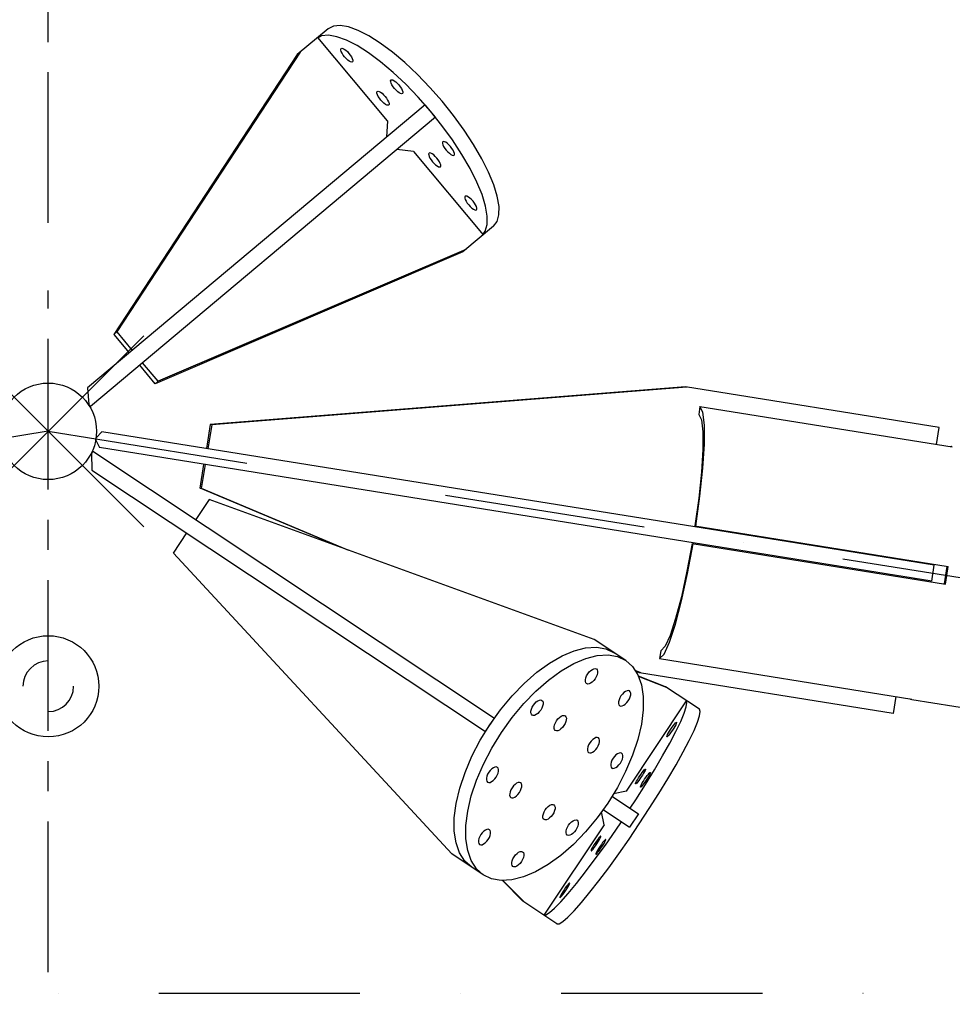
# Model space of a CAD drawing. Extents: x 0 to 14850, y 0 to 10500.
# Drawn here: x 6063 to 7222, y 7310 to 8534 of the extents above; entities that cross this region are included whole.
import ezdxf

# ---------------------------------------------------------------- set-up
doc = ezdxf.new("R2010")
doc.units = 0
doc.header["$LTSCALE"] = 500
doc.header["$MEASUREMENT"] = 0
doc.linetypes.add('CENTER', pattern=[0.6, 0.375, -0.075, 0.075, -0.075])
doc.linetypes.add('TRATTO-PUNTO', pattern=[1, 0.5, -0.25, 0, -0.25])
doc.layers.get('0').update_dxf_attribs({"linetype": 'CONTINUOUS'})
doc.layers.get('DEFPOINTS').update_dxf_attribs({"linetype": 'CONTINUOUS'})
doc.layers.add('DEFAULT_1', color=7, linetype='CENTER')

msp = doc.modelspace()

# ---------------------------------------------------------------- linework, layer by layer
at = {"color": 3, "linetype": 'CENTER'}
msp.add_line((6098.4, 8281.4), (6098.4, 9824.4), dxfattribs=at)
at = {"color": 7}
for p, q in [((6446.1, 8522.7), (6407.9, 8490.7)), ((6452.7, 8526.1), (6446.1, 8522.7)), ((6461.2, 8527), (6452.7, 8526.1)), ((6471.6, 8525.2), (6461.2, 8527)), ((6483.5, 8520.9), (6471.6, 8525.2)), ((6496.7, 8514.2), (6483.5, 8520.9)), ((6520.1, 8408.6), (6433.4, 8512.1)), ((6438.1, 8513.9), (6433.7, 8511.7)), ((6446.7, 8514.8), (6438.1, 8513.9)), ((6457, 8513), (6446.7, 8514.8)), ((6468.9, 8508.7), (6457, 8513)), ((6482.2, 8502), (6468.9, 8508.7)), ((6511, 8505.1), (6496.7, 8514.2)), ((6461.9, 8497.7), (6462.4, 8498.5)), ((6462, 8496.3), (6461.9, 8497.7)), ((6462.5, 8494.5), (6462, 8496.3)), ((6462.4, 8498.5), (6463.3, 8498.8)), ((6463.3, 8498.8), (6464.6, 8498.5)), ((6464.6, 8498.5), (6466.3, 8497.6)), ((6466.3, 8497.6), (6468.2, 8496.3)), ((6468.2, 8496.3), (6470.2, 8494.4)), ((6496.5, 8492.9), (6482.2, 8502)), ((6526.1, 8493.9), (6511, 8505.1)), ((6407.9, 8490.7), (6179.8, 8142.9)), ((6411.6, 8493.8), (6183.5, 8146)), ((6463.6, 8492.4), (6462.5, 8494.5)), ((6465, 8490.1), (6463.6, 8492.4)), ((6466.7, 8487.8), (6465, 8490.1)), ((6468.7, 8485.7), (6466.7, 8487.8)), ((6470.6, 8483.9), (6468.7, 8485.7)), ((6470.2, 8494.4), (6472.1, 8492.3)), ((6472.5, 8482.5), (6470.6, 8483.9)), ((6472.1, 8492.3), (6473.8, 8490.1)), ((6473.8, 8490.1), (6475.3, 8487.8)), ((6475.3, 8487.8), (6476.3, 8485.7)), ((6476.3, 8485.7), (6476.9, 8483.9)), ((6476.9, 8483.9), (6476.9, 8482.5)), ((6511.5, 8481.7), (6496.5, 8492.9)), ((6541.6, 8480.8), (6526.1, 8493.9)), ((6474.2, 8481.7), (6472.5, 8482.5)), ((6475.6, 8481.4), (6474.2, 8481.7)), ((6476.5, 8481.7), (6475.6, 8481.4)), ((6476.9, 8482.5), (6476.5, 8481.7)), ((6527.1, 8468.6), (6511.5, 8481.7)), ((6557.3, 8466), (6541.6, 8480.8)), ((6523.9, 8458.3), (6524.4, 8459.2)), ((6524.4, 8459.2), (6525.3, 8459.5)), ((6525.3, 8459.5), (6526.7, 8459.2)), ((6526.7, 8459.2), (6528.3, 8458.3)), ((6542.8, 8453.8), (6527.1, 8468.6)), ((6572.8, 8449.9), (6557.3, 8466)), ((6524, 8456.9), (6523.9, 8458.3)), ((6524.6, 8455.1), (6524, 8456.9)), ((6525.6, 8453), (6524.6, 8455.1)), ((6527, 8450.8), (6525.6, 8453)), ((6528.8, 8448.5), (6527, 8450.8)), ((6528.3, 8458.3), (6530.2, 8456.9)), ((6530.7, 8446.4), (6528.8, 8448.5)), ((6530.2, 8456.9), (6532.2, 8455.1)), ((6532.7, 8444.6), (6530.7, 8446.4)), ((6532.2, 8455.1), (6534.1, 8453)), ((6534.1, 8453), (6535.9, 8450.7)), ((6535.9, 8450.7), (6537.3, 8448.5)), ((6537.3, 8448.5), (6538.3, 8446.4)), ((6538.3, 8446.4), (6538.9, 8444.6)), ((6558.3, 8437.7), (6542.8, 8453.8)), ((6587.8, 8432.8), (6572.8, 8449.9)), ((6506.9, 8444), (6507.3, 8444.9)), ((6506.9, 8442.6), (6506.9, 8444)), ((6507.5, 8440.8), (6506.9, 8442.6)), ((6507.3, 8444.9), (6508.3, 8445.2)), ((6508.5, 8438.7), (6507.5, 8440.8)), ((6508.3, 8445.2), (6509.6, 8444.9)), ((6510, 8436.5), (6508.5, 8438.7)), ((6509.6, 8444.9), (6511.3, 8444)), ((6511.7, 8434.2), (6510, 8436.5)), ((6511.3, 8444), (6513.2, 8442.6)), ((6513.6, 8432.1), (6511.7, 8434.2)), ((6513.2, 8442.6), (6515.2, 8440.8)), ((6515.2, 8440.8), (6517.1, 8438.7)), ((6517.1, 8438.7), (6518.8, 8436.4)), ((6518.8, 8436.4), (6520.2, 8434.2)), ((6520.2, 8434.2), (6521.3, 8432.1)), ((6534.5, 8443.2), (6532.7, 8444.6)), ((6536.2, 8442.3), (6534.5, 8443.2)), ((6537.6, 8442), (6536.2, 8442.3)), ((6538.5, 8442.3), (6537.6, 8442)), ((6539, 8443.2), (6538.5, 8442.3)), ((6538.9, 8444.6), (6539, 8443.2)), ((6573.3, 8420.6), (6558.3, 8437.7)), ((6566.9, 8428.3), (6147.1, 8076.3)), ((6515.6, 8430.3), (6513.6, 8432.1)), ((6517.5, 8428.9), (6515.6, 8430.3)), ((6519.2, 8428), (6517.5, 8428.9)), ((6520.5, 8427.7), (6519.2, 8428)), ((6521.5, 8428), (6520.5, 8427.7)), ((6521.3, 8432.1), (6521.9, 8430.3)), ((6521.9, 8428.9), (6521.5, 8428)), ((6521.9, 8430.3), (6521.9, 8428.9)), ((6579.7, 8412.9), (6566.9, 8428.3)), ((6602.1, 8415), (6587.8, 8432.8)), ((6579.7, 8412.9), (6150.8, 8053.3)), ((6587.5, 8402.8), (6573.3, 8420.6)), ((6615.2, 8396.9), (6602.1, 8415)), ((6520.1, 8408.6), (6518.8, 8388)), ((6600.7, 8384.7), (6587.5, 8402.8)), ((6627, 8378.9), (6615.2, 8396.9)), ((6588.6, 8382.5), (6588.2, 8381.7)), ((6588.2, 8381.7), (6588.2, 8380.3)), ((6588.2, 8380.3), (6588.8, 8378.5)), ((6589.6, 8382.8), (6588.6, 8382.5)), ((6588.8, 8378.5), (6589.8, 8376.4)), ((6590.9, 8382.5), (6589.6, 8382.8)), ((6589.8, 8376.4), (6591.3, 8374.1)), ((6592.6, 8381.7), (6590.9, 8382.5)), ((6591.3, 8374.1), (6593, 8371.9)), ((6594.5, 8380.3), (6592.6, 8381.7)), ((6596.4, 8378.5), (6594.5, 8380.3)), ((6598.4, 8376.4), (6596.4, 8378.5)), ((6600.1, 8374.1), (6598.4, 8376.4)), ((6601.5, 8371.8), (6600.1, 8374.1)), ((6612.5, 8366.7), (6600.7, 8384.7)), ((6637.2, 8361.3), (6627, 8378.9)), ((6552.2, 8370.3), (6531.7, 8372.7)), ((6552.2, 8370.3), (6639, 8266.8)), ((6571.6, 8368.2), (6571.1, 8367.4)), ((6571.1, 8367.4), (6571.2, 8366)), ((6571.2, 8366), (6571.7, 8364.2)), ((6572.5, 8368.5), (6571.6, 8368.2)), ((6571.7, 8364.2), (6572.8, 8362.1)), ((6573.9, 8368.2), (6572.5, 8368.5)), ((6572.8, 8362.1), (6574.2, 8359.8)), ((6575.5, 8367.4), (6573.9, 8368.2)), ((6577.4, 8366), (6575.5, 8367.4)), ((6579.4, 8364.2), (6577.4, 8366)), ((6581.3, 8362.1), (6579.4, 8364.2)), ((6583.1, 8359.8), (6581.3, 8362.1)), ((6593, 8371.9), (6594.9, 8369.8)), ((6594.9, 8369.8), (6596.9, 8368)), ((6596.9, 8368), (6598.8, 8366.6)), ((6598.8, 8366.6), (6600.5, 8365.7)), ((6600.5, 8365.7), (6601.8, 8365.4)), ((6602.6, 8369.7), (6601.5, 8371.8)), ((6601.8, 8365.4), (6602.8, 8365.7)), ((6603.1, 8367.9), (6602.6, 8369.7)), ((6602.8, 8365.7), (6603.2, 8366.6)), ((6603.2, 8366.6), (6603.1, 8367.9)), ((6622.7, 8349.1), (6612.5, 8366.7)), ((6645.6, 8344.5), (6637.2, 8361.3)), ((6574.2, 8359.8), (6576, 8357.6)), ((6576, 8357.6), (6577.9, 8355.5)), ((6577.9, 8355.5), (6579.8, 8353.7)), ((6579.8, 8353.7), (6581.7, 8352.3)), ((6581.7, 8352.3), (6583.4, 8351.4)), ((6584.5, 8357.5), (6583.1, 8359.8)), ((6583.4, 8351.4), (6584.8, 8351.1)), ((6585.5, 8355.4), (6584.5, 8357.5)), ((6584.8, 8351.1), (6585.7, 8351.4)), ((6586.1, 8353.6), (6585.5, 8355.4)), ((6585.7, 8351.4), (6586.2, 8352.3)), ((6586.2, 8352.3), (6586.1, 8353.6)), ((6631.1, 8332.3), (6622.7, 8349.1)), ((6652.1, 8328.8), (6645.6, 8344.5)), ((6637.5, 8316.7), (6631.1, 8332.3)), ((6656.4, 8314.6), (6652.1, 8328.8)), ((6616.5, 8314.6), (6616.1, 8313.7)), ((6616.1, 8313.7), (6616.1, 8312.4)), ((6616.1, 8312.4), (6616.7, 8310.5)), ((6617.5, 8314.9), (6616.5, 8314.6)), ((6618.8, 8314.6), (6617.5, 8314.9)), ((6620.5, 8313.7), (6618.8, 8314.6)), ((6622.4, 8312.3), (6620.5, 8313.7)), ((6624.4, 8310.5), (6622.4, 8312.3)), ((6641.9, 8302.4), (6637.5, 8316.7)), ((6658.6, 8302.1), (6656.4, 8314.6)), ((6616.7, 8310.5), (6617.8, 8308.4)), ((6617.8, 8308.4), (6619.2, 8306.2)), ((6619.2, 8306.2), (6620.9, 8303.9)), ((6620.9, 8303.9), (6622.8, 8301.8)), ((6622.8, 8301.8), (6624.8, 8300)), ((6626.3, 8308.4), (6624.4, 8310.5)), ((6624.8, 8300), (6626.7, 8298.6)), ((6628, 8306.2), (6626.3, 8308.4)), ((6629.5, 8303.9), (6628, 8306.2)), ((6630.5, 8301.8), (6629.5, 8303.9)), ((6631.1, 8300), (6630.5, 8301.8)), ((6631.1, 8298.6), (6631.1, 8300)), ((6644, 8290), (6641.9, 8302.4)), ((6658.5, 8291.7), (6658.6, 8302.1)), ((6626.7, 8298.6), (6628.4, 8297.8)), ((6628.4, 8297.8), (6629.7, 8297.5)), ((6629.7, 8297.5), (6630.7, 8297.7)), ((6630.7, 8297.7), (6631.1, 8298.6)), ((6643.9, 8279.5), (6644, 8290)), ((6656.2, 8283.4), (6658.5, 8291.7)), ((6651.7, 8277.5), (6613.5, 8245.5)), ((6641.6, 8271.2), (6643.9, 8279.5)), ((6651.7, 8277.5), (6656.2, 8283.4)), ((6638.5, 8267.2), (6641.6, 8271.2)), ((6613.5, 8245.5), (6231.2, 8081.6)), ((6617.2, 8248.6), (6234.9, 8084.7)), ((6217.2, 7903.6), (5979.6, 8141.2)), ((6217.2, 8141.2), (5979.6, 7903.6)), ((6183.5, 8146), (6179.8, 8142.9)), ((6179.8, 8142.9), (6199.1, 8119.9)), ((6183.5, 8146), (6202.8, 8123)), ((6231.2, 8081.6), (6212, 8104.6)), ((6234.9, 8084.7), (6215.6, 8107.7)), ((6231.2, 8081.6), (6234.9, 8084.7)), ((6147.1, 8076.3), (6148.9, 8055.6)), ((6890.2, 8077.7), (6299.8, 8030.7)), ((6892.1, 8077.4), (6301.6, 8030.4)), ((7205.6, 8027.1), (6890.2, 8077.7)), ((6150.8, 8053.3), (6148.9, 8055.6)), ((6908.4, 8053.3), (6906.8, 8043.4)), ((6906.8, 8043.4), (6910.1, 8036.6)), ((6908.4, 8053.3), (7222, 8003)), ((6912, 8046.1), (6908.4, 8053.3)), ((6913.8, 8030.1), (6912, 8046.1)), ((6299.8, 8030.7), (6295, 8001)), ((6301.6, 8030.4), (6296.8, 8000.7)), ((6301.6, 8030.4), (6299.8, 8030.7)), ((6910.1, 8036.6), (6911.8, 8021.7)), ((6913.8, 8006.5), (6913.8, 8030.1)), ((6165.1, 8021.9), (6157.9, 8014.4)), ((7199.6, 7855.9), (6165.1, 8021.9)), ((6911.8, 8021.7), (6911.8, 7999.6)), ((7202.2, 8006.2), (7205.6, 8027.1)), ((6157.4, 8011.5), (6157.9, 8014.4)), ((6157.4, 8011.5), (6161.9, 8002.1)), ((6912, 7976.4), (6913.8, 8006.5)), ((6153.9, 7997.6), (6152.2, 7995.1)), ((6152.2, 7995.1), (6152.7, 7974.3)), ((6153.9, 7997.6), (6653, 7665.9)), ((7196.4, 7836.2), (6161.9, 8002.1)), ((6911.8, 7999.6), (6910.1, 7971.6)), ((7220.4, 8003.4), (7219.9, 8003.3)), ((7221, 8003.4), (7220.4, 8003.4)), ((7221.5, 8003.3), (7221, 8003.4)), ((7222, 8003), (7221.5, 8003.3)), ((6287.1, 7951.7), (6291.8, 7981.3)), ((6288.9, 7951.4), (6293.7, 7981)), ((6152.7, 7974.3), (6641.9, 7649.2)), ((6910.1, 7971.6), (6906.8, 7939.4)), ((6908.4, 7941.7), (6912, 7976.4)), ((6463.7, 7877.5), (6287.1, 7951.7)), ((6287.1, 7951.7), (6288.9, 7951.4)), ((6472.1, 7874.4), (6288.9, 7951.4)), ((6298.3, 7937.6), (6281.7, 7912.6)), ((6777, 7763.6), (6298.3, 7937.6)), ((6906.8, 7939.4), (6902.1, 7904.7)), ((6903.3, 7904.5), (6908.4, 7941.7)), ((6254, 7871), (6270.6, 7896)), ((6902.1, 7904.7), (7216.9, 7854.2)), ((6599.9, 7497), (6254, 7871)), ((6898.6, 7882.9), (6892.2, 7848.5)), ((6893, 7845.7), (6899.8, 7882.7)), ((6898.6, 7882.9), (7213.4, 7832.4)), ((7178.7, 7859.3), (7178.8, 7860.3)), ((7179.4, 7860.2), (7179.2, 7859.2)), ((6892.2, 7848.5), (6885.3, 7816.8)), ((7196.4, 7836.2), (7199.6, 7855.9)), ((7213.9, 7843.5), (7215.6, 7854.4)), ((7215.2, 7843.3), (7216.9, 7854.2)), ((6885.5, 7811.7), (6893, 7845.7)), ((7175.5, 7839.5), (7175.4, 7838.5)), ((7176.1, 7839.4), (7175.9, 7838.4)), ((7212.2, 7832.6), (7213.9, 7843.5)), ((7213.4, 7832.4), (7215.2, 7843.3)), ((6877.9, 7782.6), (6885.5, 7811.7)), ((6885.3, 7816.8), (6878.1, 7789.7)), ((6878.1, 7789.7), (6871.2, 7768.7)), ((6870.5, 7760.1), (6877.9, 7782.6)), ((6816.2, 7737.5), (6777, 7763.6)), ((6871.2, 7768.7), (6865, 7755.1)), ((6736.9, 7743.3), (6752, 7749.7)), ((6752, 7749.7), (6766.3, 7753.3)), ((6766.3, 7753.3), (6779.6, 7754)), ((6779.6, 7754), (6791.5, 7752)), ((6791.5, 7752), (6801.8, 7747.1)), ((6859.7, 7749.7), (6858.1, 7739.8)), ((6865, 7755.1), (6859.7, 7749.7)), ((6863.7, 7745.5), (6870.5, 7760.1)), ((6721.3, 7734.3), (6736.9, 7743.3)), ((6751.4, 7733.7), (6766.5, 7740)), ((6766.5, 7740), (6780.8, 7743.7)), ((6780.8, 7743.7), (6794.1, 7744.4)), ((6794.1, 7744.4), (6805.9, 7742.4)), ((6805.9, 7742.4), (6816.2, 7737.5)), ((6816.2, 7737.5), (6824.7, 7729.9)), ((6858.1, 7739.8), (6863.7, 7745.5)), ((6858.1, 7739.8), (7171.7, 7689.5)), ((6705.5, 7722.8), (6721.3, 7734.3)), ((6720, 7713.2), (6735.8, 7724.6)), ((6735.8, 7724.6), (6751.4, 7733.7)), ((6770.7, 7723.2), (6772.6, 7725.1)), ((6772.6, 7725.1), (6774.6, 7726.5)), ((6774.6, 7726.5), (6776.5, 7727.3)), ((6776.5, 7727.3), (6778.2, 7727.5)), ((6778.2, 7727.5), (6779.6, 7727)), ((6779.6, 7727), (6780.5, 7725.9)), ((6780.5, 7725.9), (6781, 7724.3)), ((6781, 7724.3), (6781, 7722.2)), ((6824.7, 7729.9), (6831.3, 7719.7)), ((6835, 7722), (6827.9, 7725)), ((6833.2, 7722.3), (6828.3, 7724.3)), ((6689.9, 7709.1), (6705.5, 7722.8)), ((6704.4, 7699.5), (6720, 7713.2)), ((6765.9, 7711.4), (6766, 7713.5)), ((6766, 7713.5), (6766.5, 7715.9)), ((6766.5, 7715.9), (6767.5, 7718.4)), ((6767.5, 7718.4), (6768.9, 7720.9)), ((6768.9, 7720.9), (6770.7, 7723.2)), ((6776.3, 7712.6), (6774.4, 7710.7)), ((6778, 7714.8), (6776.3, 7712.6)), ((6779.4, 7717.3), (6778, 7714.8)), ((6780.4, 7719.8), (6779.4, 7717.3)), ((6781, 7722.2), (6780.4, 7719.8)), ((6831.3, 7719.7), (6835.7, 7707.2)), ((6865.5, 7704.7), (6831.8, 7718.1)), ((6866.8, 7703.9), (6832, 7717.7)), ((7148.6, 7671.7), (6833.2, 7722.3)), ((6674.8, 7693.5), (6689.9, 7709.1)), ((6689.3, 7683.9), (6704.4, 7699.5)), ((6766.4, 7709.8), (6765.9, 7711.4)), ((6767.4, 7708.7), (6766.4, 7709.8)), ((6768.8, 7708.2), (6767.4, 7708.7)), ((6770.5, 7708.4), (6768.8, 7708.2)), ((6772.4, 7709.3), (6770.5, 7708.4)), ((6774.4, 7710.7), (6772.4, 7709.3)), ((6817.8, 7699.9), (6815.8, 7699)), ((6819.5, 7700.1), (6817.8, 7699.9)), ((6820.8, 7699.6), (6819.5, 7700.1)), ((6821.8, 7698.5), (6820.8, 7699.6)), ((6835.7, 7707.2), (6837.9, 7692.6)), ((6907.6, 7676.8), (6865.5, 7704.7)), ((6660.4, 7676.2), (6674.8, 7693.5)), ((6704.9, 7686), (6706.9, 7687.4)), ((6706.9, 7687.4), (6708.8, 7688.2)), ((6708.8, 7688.2), (6710.5, 7688.4)), ((6710.5, 7688.4), (6711.9, 7687.9)), ((6711.9, 7687.9), (6712.9, 7686.8)), ((6807.8, 7688.5), (6807.2, 7686.1)), ((6808.8, 7691), (6807.8, 7688.5)), ((6810.2, 7693.4), (6808.8, 7691)), ((6811.9, 7695.7), (6810.2, 7693.4)), ((6813.9, 7697.6), (6811.9, 7695.7)), ((6815.8, 7699), (6813.9, 7697.6)), ((6816.9, 7574.9), (6891.6, 7687.4)), ((6817.6, 7685.1), (6819.3, 7687.4)), ((6819.3, 7687.4), (6820.7, 7689.9)), ((6820.7, 7689.9), (6821.7, 7692.4)), ((6821.7, 7692.4), (6822.3, 7694.8)), ((6822.3, 7696.9), (6821.8, 7698.5)), ((6822.3, 7694.8), (6822.3, 7696.9)), ((6837.9, 7692.6), (6837.9, 7676.2)), ((7151.9, 7692.6), (7148.6, 7671.7)), ((7169.6, 7689.8), (7170.1, 7689.5)), ((7170.1, 7689.5), (7170.6, 7689.4)), ((7170.6, 7689.4), (7171.1, 7689.4)), ((7171.1, 7689.4), (7171.7, 7689.5)), ((7171.6, 7689.2), (9535.3, 7310.1)), ((6647.2, 7657.7), (6660.4, 7676.2)), ((6674.9, 7666.6), (6689.3, 7683.9)), ((6698.3, 7674.4), (6698.9, 7676.8)), ((6698.9, 7676.8), (6699.9, 7679.3)), ((6699.9, 7679.3), (6701.3, 7681.8)), ((6701.3, 7681.8), (6703, 7684.1)), ((6703, 7684.1), (6704.9, 7686)), ((6710.4, 7675.8), (6708.6, 7673.5)), ((6711.8, 7678.2), (6710.4, 7675.8)), ((6712.8, 7680.7), (6711.8, 7678.2)), ((6713.3, 7683.1), (6712.8, 7680.7)), ((6712.9, 7686.8), (6713.4, 7685.2)), ((6713.4, 7685.2), (6713.3, 7683.1)), ((6807.2, 7686.1), (6807.2, 7684)), ((6807.2, 7684), (6807.7, 7682.4)), ((6807.7, 7682.4), (6808.7, 7681.3)), ((6808.7, 7681.3), (6810, 7680.8)), ((6810, 7680.8), (6811.7, 7681)), ((6811.7, 7681), (6813.7, 7681.8)), ((6813.7, 7681.8), (6815.6, 7683.2)), ((6815.6, 7683.2), (6817.6, 7685.1)), ((6837.9, 7676.2), (6835.6, 7658.3)), ((6888.8, 7671.9), (6891.3, 7679.8)), ((6892.1, 7685.1), (6891.3, 7686.9)), ((6891.3, 7679.8), (6892.1, 7685.1)), ((6908.6, 7674.1), (6907.6, 7676.8)), ((6652.7, 7666), (6641.6, 7649.4)), ((6661.6, 7648.1), (6674.9, 7666.6)), ((6698.3, 7672.3), (6698.3, 7674.4)), ((6698.8, 7670.7), (6698.3, 7672.3)), ((6699.7, 7669.6), (6698.8, 7670.7)), ((6701.1, 7669.1), (6699.7, 7669.6)), ((6702.8, 7669.3), (6701.1, 7669.1)), ((6704.7, 7670.2), (6702.8, 7669.3)), ((6706.7, 7671.6), (6704.7, 7670.2)), ((6708.6, 7673.5), (6706.7, 7671.6)), ((6730.2, 7662.6), (6731.9, 7664.9)), ((6731.9, 7664.9), (6733.8, 7666.8)), ((6733.8, 7666.8), (6735.8, 7668.2)), ((6735.8, 7668.2), (6737.7, 7669)), ((6737.7, 7669), (6739.4, 7669.2)), ((6739.4, 7669.2), (6740.8, 7668.7)), ((6740.8, 7668.7), (6741.8, 7667.6)), ((6742.2, 7663.9), (6741.7, 7661.5)), ((6741.8, 7667.6), (6742.3, 7666)), ((6742.3, 7666), (6742.2, 7663.9)), ((6884.5, 7661.6), (6888.8, 7671.9)), ((6905.3, 7660.9), (6907.9, 7668.8)), ((6907.9, 7668.8), (6908.6, 7674.1)), ((6635.2, 7638.3), (6647.2, 7657.7)), ((6727.2, 7655.2), (6727.7, 7657.6)), ((6727.2, 7653.1), (6727.2, 7655.2)), ((6727.7, 7651.5), (6727.2, 7653.1)), ((6727.7, 7657.6), (6728.8, 7660.1)), ((6728.6, 7650.4), (6727.7, 7651.5)), ((6728.8, 7660.1), (6730.2, 7662.6)), ((6733.6, 7651), (6731.7, 7650.1)), ((6735.6, 7652.4), (6733.6, 7651)), ((6737.5, 7654.3), (6735.6, 7652.4)), ((6739.3, 7656.5), (6737.5, 7654.3)), ((6740.7, 7659), (6739.3, 7656.5)), ((6741.7, 7661.5), (6740.7, 7659)), ((6835.6, 7658.3), (6831.1, 7639.3)), ((6870.7, 7649.8), (6872.2, 7652.2)), ((6872.2, 7652.2), (6873.8, 7654.6)), ((6874.2, 7651), (6872.5, 7648.6)), ((6873.8, 7654.6), (6875.4, 7656.7)), ((6875.7, 7653.3), (6874.2, 7651)), ((6875.4, 7656.7), (6876.8, 7658.5)), ((6877.1, 7655.6), (6875.7, 7653.3)), ((6876.8, 7658.5), (6878, 7659.8)), ((6878.2, 7657.6), (6877.1, 7655.6)), ((6878, 7659.8), (6878.8, 7660.6)), ((6878.9, 7659.2), (6878.2, 7657.6)), ((6878.5, 7649.2), (6884.5, 7661.6)), ((6878.8, 7660.6), (6879.3, 7660.7)), ((6879.3, 7660.3), (6878.9, 7659.2)), ((6879.3, 7660.7), (6879.3, 7660.3)), ((6895, 7638.2), (6901, 7650.6)), ((6901, 7650.6), (6905.3, 7660.9)), ((6624.9, 7618.4), (6635.2, 7638.3)), ((6649.7, 7628.7), (6661.6, 7648.1)), ((6730, 7649.9), (6728.6, 7650.4)), ((6731.7, 7650.1), (6730, 7649.9)), ((6775.1, 7639.3), (6773.2, 7637.4)), ((6777.1, 7640.7), (6775.1, 7639.3)), ((6779, 7641.6), (6777.1, 7640.7)), ((6780.7, 7641.8), (6779, 7641.6)), ((6782.1, 7641.3), (6780.7, 7641.8)), ((6783.1, 7640.2), (6782.1, 7641.3)), ((6783.5, 7638.6), (6783.1, 7640.2)), ((6783.5, 7636.5), (6783.5, 7638.6)), ((6831.1, 7639.3), (6824.6, 7619.6)), ((6867.1, 7642.9), (6867.4, 7644)), ((6867.1, 7642.4), (6867.1, 7642.9)), ((6867.6, 7642.6), (6867.1, 7642.4)), ((6867.4, 7644), (6868.2, 7645.6)), ((6868.4, 7643.3), (6867.6, 7642.6)), ((6868.2, 7645.6), (6869.3, 7647.6)), ((6869.6, 7644.7), (6868.4, 7643.3)), ((6869.3, 7647.6), (6870.7, 7649.8)), ((6871, 7646.5), (6869.6, 7644.7)), ((6870.9, 7634.8), (6878.5, 7649.2)), ((6872.5, 7648.6), (6871, 7646.5)), ((6639.4, 7608.8), (6649.7, 7628.7)), ((6769, 7630.2), (6768.5, 7627.8)), ((6768.5, 7627.8), (6768.5, 7625.7)), ((6770, 7632.7), (6769, 7630.2)), ((6771.5, 7635.2), (6770, 7632.7)), ((6773.2, 7637.4), (6771.5, 7635.2)), ((6776.9, 7624.9), (6778.8, 7626.8)), ((6778.8, 7626.8), (6780.5, 7629.1)), ((6780.5, 7629.1), (6782, 7631.6)), ((6782, 7631.6), (6783, 7634.1)), ((6783, 7634.1), (6783.5, 7636.5)), ((6862, 7618.8), (6870.9, 7634.8)), ((6887.5, 7623.8), (6895, 7638.2)), ((6616.4, 7598.4), (6624.9, 7618.4)), ((6768.5, 7625.7), (6768.9, 7624.1)), ((6768.9, 7624.1), (6769.9, 7623)), ((6769.9, 7623), (6771.3, 7622.5)), ((6771.3, 7622.5), (6773, 7622.7)), ((6773, 7622.7), (6774.9, 7623.5)), ((6774.9, 7623.5), (6776.9, 7624.9)), ((6800.4, 7615.9), (6798.9, 7613.5)), ((6802.1, 7618.2), (6800.4, 7615.9)), ((6804, 7620.1), (6802.1, 7618.2)), ((6806, 7621.5), (6804, 7620.1)), ((6807.9, 7622.4), (6806, 7621.5)), ((6809.6, 7622.6), (6807.9, 7622.4)), ((6811, 7622.1), (6809.6, 7622.6)), ((6810.9, 7612.4), (6811.9, 7614.9)), ((6812, 7621), (6811, 7622.1)), ((6811.9, 7614.9), (6812.4, 7617.3)), ((6812.4, 7619.4), (6812, 7621)), ((6812.4, 7617.3), (6812.4, 7619.4)), ((6824.6, 7619.6), (6816, 7599.6)), ((6851.9, 7601.5), (6862, 7618.8)), ((6878.6, 7607.8), (6887.5, 7623.8)), ((6630.8, 7588.8), (6639.4, 7608.8)), ((6649.6, 7602.7), (6647.7, 7600.8)), ((6651.6, 7604.1), (6649.6, 7602.7)), ((6653.5, 7604.9), (6651.6, 7604.1)), ((6655.2, 7605.1), (6653.5, 7604.9)), ((6656.6, 7604.6), (6655.2, 7605.1)), ((6657.5, 7603.6), (6656.6, 7604.6)), ((6658, 7601.9), (6657.5, 7603.6)), ((6658, 7599.8), (6658, 7601.9)), ((6797.9, 7611), (6797.4, 7608.6)), ((6797.4, 7608.6), (6797.4, 7606.5)), ((6797.4, 7606.5), (6797.8, 7604.9)), ((6797.8, 7604.9), (6798.8, 7603.8)), ((6798.9, 7613.5), (6797.9, 7611)), ((6798.8, 7603.8), (6800.2, 7603.3)), ((6800.2, 7603.3), (6801.9, 7603.5)), ((6801.9, 7603.5), (6803.8, 7604.3)), ((6803.8, 7604.3), (6805.8, 7605.7)), ((6805.8, 7605.7), (6807.7, 7607.6)), ((6807.7, 7607.6), (6809.4, 7609.9)), ((6809.4, 7609.9), (6810.9, 7612.4)), ((6838.1, 7600.2), (6839.2, 7601.5)), ((6839.2, 7601.5), (6840.1, 7602.3)), ((6840.1, 7602.3), (6840.5, 7602.4)), ((6840.6, 7602), (6840.2, 7600.9)), ((6840.5, 7602.4), (6840.6, 7602)), ((6868.4, 7590.5), (6878.6, 7607.8)), ((6609.8, 7578.7), (6616.4, 7598.4)), ((6643, 7591.1), (6642.9, 7589.1)), ((6643.5, 7593.5), (6643, 7591.1)), ((6644.5, 7596), (6643.5, 7593.5)), ((6645.9, 7598.5), (6644.5, 7596)), ((6647.7, 7600.8), (6645.9, 7598.5)), ((6651.4, 7588.3), (6653.3, 7590.2)), ((6653.3, 7590.2), (6655, 7592.5)), ((6655, 7592.5), (6656.4, 7594.9)), ((6656.4, 7594.9), (6657.5, 7597.5)), ((6657.5, 7597.5), (6658, 7599.8)), ((6816, 7599.6), (6805.7, 7579.7)), ((6830.6, 7589.3), (6832, 7591.5)), ((6832, 7591.5), (6833.5, 7593.9)), ((6833.8, 7590.3), (6832.2, 7588.2)), ((6833.5, 7593.9), (6835.1, 7596.3)), ((6835.4, 7592.7), (6833.8, 7590.3)), ((6835.1, 7596.3), (6836.7, 7598.4)), ((6837, 7595), (6835.4, 7592.7)), ((6836.7, 7598.4), (6838.1, 7600.2)), ((6838.3, 7597.3), (6837, 7595)), ((6838, 7587.5), (6839.6, 7589.9)), ((6839.4, 7599.3), (6838.3, 7597.3)), ((6840.2, 7600.9), (6839.4, 7599.3)), ((6839.6, 7589.9), (6841.2, 7592.2)), ((6840.7, 7583.2), (6851.9, 7601.5)), ((6841.2, 7592.2), (6842.8, 7594.4)), ((6843, 7591), (6841.5, 7588.6)), ((6842.8, 7594.4), (6844.2, 7596.2)), ((6844.4, 7593.3), (6843, 7591)), ((6844.2, 7596.2), (6845.3, 7597.5)), ((6845.5, 7595.3), (6844.4, 7593.3)), ((6845.3, 7597.5), (6846.2, 7598.3)), ((6846.3, 7596.9), (6845.5, 7595.3)), ((6846.2, 7598.3), (6846.6, 7598.4)), ((6846.7, 7597.9), (6846.3, 7596.9)), ((6846.6, 7598.4), (6846.7, 7597.9)), ((6857.3, 7572.2), (6868.4, 7590.5)), ((6605.3, 7559.7), (6609.8, 7578.7)), ((6624.2, 7569.1), (6630.8, 7588.8)), ((6642.9, 7589.1), (6643.4, 7587.4)), ((6643.4, 7587.4), (6644.4, 7586.3)), ((6644.4, 7586.3), (6645.8, 7585.9)), ((6645.8, 7585.9), (6647.5, 7586)), ((6647.5, 7586), (6649.4, 7586.9)), ((6649.4, 7586.9), (6651.4, 7588.3)), ((6674.8, 7579.3), (6673.4, 7576.8)), ((6676.6, 7581.6), (6674.8, 7579.3)), ((6678.5, 7583.5), (6676.6, 7581.6)), ((6680.5, 7584.9), (6678.5, 7583.5)), ((6682.4, 7585.7), (6680.5, 7584.9)), ((6684.1, 7585.9), (6682.4, 7585.7)), ((6685.5, 7585.4), (6684.1, 7585.9)), ((6685.3, 7575.7), (6686.3, 7578.3)), ((6686.4, 7584.4), (6685.5, 7585.4)), ((6686.3, 7578.3), (6686.9, 7580.6)), ((6686.9, 7582.7), (6686.4, 7584.4)), ((6686.9, 7580.6), (6686.9, 7582.7)), ((6805.7, 7579.7), (6793.7, 7560.3)), ((6828.3, 7584.6), (6828.7, 7585.7)), ((6828.4, 7584.1), (6828.3, 7584.6)), ((6828.8, 7584.3), (6828.4, 7584.1)), ((6828.7, 7585.7), (6829.5, 7587.3)), ((6829.7, 7585), (6828.8, 7584.3)), ((6828.8, 7564.3), (6840.7, 7583.2)), ((6829.5, 7587.3), (6830.6, 7589.3)), ((6830.8, 7586.4), (6829.7, 7585)), ((6832.2, 7588.2), (6830.8, 7586.4)), ((6834.4, 7580.6), (6834.8, 7581.6)), ((6834.4, 7580.1), (6834.4, 7580.6)), ((6834.9, 7580.2), (6834.4, 7580.1)), ((6834.8, 7581.6), (6835.6, 7583.2)), ((6835.7, 7581), (6834.9, 7580.2)), ((6835.6, 7583.2), (6836.7, 7585.2)), ((6836.9, 7582.3), (6835.7, 7581)), ((6836.7, 7585.2), (6838, 7587.5)), ((6838.3, 7584.1), (6836.9, 7582.3)), ((6839.9, 7586.3), (6838.3, 7584.1)), ((6841.5, 7588.6), (6839.9, 7586.3)), ((6619.8, 7550.1), (6624.2, 7569.1)), ((6671.9, 7571.9), (6671.8, 7569.9)), ((6671.8, 7569.9), (6672.3, 7568.2)), ((6672.4, 7574.3), (6671.9, 7571.9)), ((6672.3, 7568.2), (6673.3, 7567.1)), ((6673.4, 7576.8), (6672.4, 7574.3)), ((6673.3, 7567.1), (6674.7, 7566.7)), ((6674.7, 7566.7), (6676.4, 7566.8)), ((6676.4, 7566.8), (6678.3, 7567.7)), ((6678.3, 7567.7), (6680.3, 7569.1)), ((6680.3, 7569.1), (6682.2, 7571)), ((6682.2, 7571), (6683.9, 7573.3)), ((6683.9, 7573.3), (6685.3, 7575.7)), ((6799, 7568.8), (6831.8, 7547)), ((6816.9, 7574.9), (6800.7, 7571.6)), ((6845.4, 7553.3), (6857.3, 7572.2)), ((6603, 7541.9), (6605.3, 7559.7)), ((6716.1, 7551.9), (6717.8, 7554.1)), ((6717.8, 7554.1), (6719.8, 7556)), ((6719.8, 7556), (6721.7, 7557.5)), ((6721.7, 7557.5), (6723.7, 7558.3)), ((6723.7, 7558.3), (6725.4, 7558.5)), ((6725.4, 7558.5), (6726.7, 7558)), ((6726.7, 7558), (6727.7, 7556.9)), ((6728.2, 7553.2), (6727.6, 7550.8)), ((6727.7, 7556.9), (6728.2, 7555.3)), ((6728.2, 7555.3), (6728.2, 7553.2)), ((6793.7, 7560.3), (6780.5, 7541.8)), ((6821.8, 7553.7), (6828.8, 7564.3)), ((6832.9, 7534.3), (6845.4, 7553.3)), ((6603, 7525.5), (6603, 7541.9)), ((6617.5, 7532.2), (6619.8, 7550.1)), ((6713.1, 7544.5), (6713.7, 7546.9)), ((6713.1, 7542.4), (6713.1, 7544.5)), ((6713.6, 7540.8), (6713.1, 7542.4)), ((6714.6, 7539.7), (6713.6, 7540.8)), ((6713.7, 7546.9), (6714.7, 7549.4)), ((6714.7, 7549.4), (6716.1, 7551.9)), ((6721.5, 7541.7), (6719.6, 7540.2)), ((6723.5, 7543.6), (6721.5, 7541.7)), ((6725.2, 7545.8), (6723.5, 7543.6)), ((6726.6, 7548.3), (6725.2, 7545.8)), ((6727.6, 7550.8), (6726.6, 7548.3)), ((6780.5, 7541.8), (6766.1, 7524.5)), ((6789.2, 7533.3), (6786, 7549.5)), ((6787.9, 7552.2), (6820.7, 7530.4)), ((6831.8, 7547), (6820.7, 7530.4)), ((6617.5, 7515.8), (6617.5, 7532.2)), ((6789.2, 7533.3), (6714.5, 7420.8)), ((6715.9, 7539.2), (6714.6, 7539.7)), ((6717.6, 7539.4), (6715.9, 7539.2)), ((6719.6, 7540.2), (6717.6, 7539.4)), ((6742.6, 7527.7), (6743.6, 7530.2)), ((6743.6, 7530.2), (6745, 7532.7)), ((6745, 7532.7), (6746.7, 7534.9)), ((6746.7, 7534.9), (6748.7, 7536.8)), ((6748.7, 7536.8), (6750.6, 7538.3)), ((6750.6, 7538.3), (6752.6, 7539.1)), ((6752.6, 7539.1), (6754.3, 7539.3)), ((6755.5, 7529.1), (6754.1, 7526.6)), ((6754.3, 7539.3), (6755.6, 7538.8)), ((6756.5, 7531.6), (6755.5, 7529.1)), ((6755.6, 7538.8), (6756.6, 7537.7)), ((6757.1, 7534), (6756.5, 7531.6)), ((6756.6, 7537.7), (6757.1, 7536.1)), ((6757.1, 7536.1), (6757.1, 7534)), ((6803.6, 7526.4), (6810.7, 7537)), ((6820.2, 7515.4), (6832.9, 7534.3)), ((6605.2, 7510.8), (6603, 7525.5)), ((6619.7, 7501.2), (6617.5, 7515.8)), ((6633.6, 7516), (6633.1, 7513.6)), ((6634.7, 7518.5), (6633.6, 7516)), ((6636.1, 7521), (6634.7, 7518.5)), ((6637.8, 7523.3), (6636.1, 7521)), ((6639.7, 7525.2), (6637.8, 7523.3)), ((6641.7, 7526.6), (6639.7, 7525.2)), ((6643.6, 7527.4), (6641.7, 7526.6)), ((6645.3, 7527.6), (6643.6, 7527.4)), ((6645.2, 7515), (6646.6, 7517.4)), ((6646.7, 7527.1), (6645.3, 7527.6)), ((6646.6, 7517.4), (6647.6, 7520)), ((6647.7, 7526.1), (6646.7, 7527.1)), ((6647.6, 7520), (6648.1, 7522.3)), ((6648.2, 7524.4), (6647.7, 7526.1)), ((6648.1, 7522.3), (6648.2, 7524.4)), ((6742, 7525.3), (6742.6, 7527.7)), ((6742, 7523.2), (6742, 7525.3)), ((6742.5, 7521.6), (6742, 7523.2)), ((6743.5, 7520.5), (6742.5, 7521.6)), ((6744.8, 7520), (6743.5, 7520.5)), ((6746.5, 7520.2), (6744.8, 7520)), ((6748.5, 7521), (6746.5, 7520.2)), ((6750.4, 7522.4), (6748.5, 7521)), ((6752.4, 7524.4), (6750.4, 7522.4)), ((6766.1, 7524.5), (6751, 7508.9)), ((6754.1, 7526.6), (6752.4, 7524.4)), ((6782.7, 7516.9), (6781.3, 7515.1)), ((6783.9, 7518.3), (6782.7, 7516.9)), ((6783, 7514), (6784.1, 7516)), ((6784.7, 7519), (6783.9, 7518.3)), ((6784.1, 7516), (6784.9, 7517.6)), ((6785.2, 7519.2), (6784.7, 7519)), ((6784.9, 7517.6), (6785.2, 7518.7)), ((6785.2, 7518.7), (6785.2, 7519.2)), ((6790.8, 7508.1), (6803.6, 7526.4)), ((6609.6, 7498.3), (6605.2, 7510.8)), ((6633.1, 7513.6), (6633.1, 7511.6)), ((6633.1, 7511.6), (6633.6, 7509.9)), ((6633.6, 7509.9), (6634.5, 7508.8)), ((6634.5, 7508.8), (6635.9, 7508.4)), ((6635.9, 7508.4), (6637.6, 7508.5)), ((6637.6, 7508.5), (6639.5, 7509.4)), ((6639.5, 7509.4), (6641.5, 7510.8)), ((6641.5, 7510.8), (6643.4, 7512.7)), ((6643.4, 7512.7), (6645.2, 7515)), ((6751, 7508.9), (6735.4, 7495.2)), ((6774.1, 7504), (6773.3, 7502.4)), ((6775.2, 7506), (6774.1, 7504)), ((6776.6, 7508.2), (6775.2, 7506)), ((6775.5, 7503.1), (6776.9, 7504.9)), ((6778.1, 7510.6), (6776.6, 7508.2)), ((6776.9, 7504.9), (6778.4, 7507)), ((6779.8, 7513), (6778.1, 7510.6)), ((6778.3, 7490.8), (6790.8, 7508.1)), ((6778.4, 7507), (6780.1, 7509.4)), ((6781.3, 7515.1), (6779.8, 7513)), ((6780.1, 7509.4), (6781.6, 7511.8)), ((6782.7, 7504.2), (6781.3, 7501.9)), ((6781.6, 7511.8), (6783, 7514)), ((6784.2, 7506.6), (6782.7, 7504.2)), ((6785.8, 7508.9), (6784.2, 7506.6)), ((6784.5, 7503), (6786.1, 7505.3)), ((6787.4, 7511.1), (6785.8, 7508.9)), ((6786.1, 7505.3), (6787.7, 7507.7)), ((6788.8, 7512.9), (6787.4, 7511.1)), ((6787.7, 7507.7), (6789.1, 7510)), ((6790, 7514.2), (6788.8, 7512.9)), ((6789.1, 7510), (6790.2, 7512)), ((6790.8, 7515), (6790, 7514.2)), ((6790.2, 7512), (6790.9, 7513.6)), ((6791.3, 7515.1), (6790.8, 7515)), ((6790.9, 7513.6), (6791.3, 7514.6)), ((6791.3, 7514.6), (6791.3, 7515.1)), ((6807.4, 7497.1), (6820.2, 7515.4)), ((6639.1, 7471), (6599.9, 7497)), ((6616.2, 7488.2), (6609.6, 7498.3)), ((6624.1, 7488.7), (6619.7, 7501.2)), ((6675.9, 7491.1), (6677.4, 7493.6)), ((6677.4, 7493.6), (6679.1, 7495.8)), ((6679.1, 7495.8), (6681, 7497.7)), ((6681, 7497.7), (6683, 7499.2)), ((6683, 7499.2), (6684.9, 7500)), ((6684.9, 7500), (6686.6, 7500.2)), ((6686.6, 7500.2), (6688, 7499.7)), ((6688.9, 7492.5), (6687.9, 7490)), ((6688, 7499.7), (6689, 7498.6)), ((6689.4, 7494.9), (6688.9, 7492.5)), ((6689, 7498.6), (6689.4, 7497)), ((6689.4, 7497), (6689.4, 7494.9)), ((6735.4, 7495.2), (6719.6, 7483.8)), ((6773.3, 7502.4), (6773, 7501.3)), ((6773, 7501.3), (6773, 7500.8)), ((6773, 7500.8), (6773.5, 7501)), ((6773.5, 7501), (6774.3, 7501.8)), ((6774.3, 7501.8), (6775.5, 7503.1)), ((6779.4, 7498.3), (6779.1, 7497.3)), ((6779.1, 7497.3), (6779.1, 7496.8)), ((6779.1, 7496.8), (6779.6, 7496.9)), ((6780.2, 7499.9), (6779.4, 7498.3)), ((6779.6, 7496.9), (6780.4, 7497.7)), ((6781.3, 7501.9), (6780.2, 7499.9)), ((6780.4, 7497.7), (6781.6, 7499)), ((6781.6, 7499), (6783, 7500.8)), ((6783, 7500.8), (6784.5, 7503)), ((6794.9, 7479.8), (6807.4, 7497.1)), ((6624.7, 7480.6), (6616.2, 7488.2)), ((6630.6, 7478.6), (6624.1, 7488.7)), ((6674.4, 7486.2), (6674.9, 7488.6)), ((6674.4, 7484.1), (6674.4, 7486.2)), ((6674.9, 7482.5), (6674.4, 7484.1)), ((6674.9, 7488.6), (6675.9, 7491.1)), ((6675.8, 7481.4), (6674.9, 7482.5)), ((6677.2, 7480.9), (6675.8, 7481.4)), ((6678.9, 7481.1), (6677.2, 7480.9)), ((6680.8, 7481.9), (6678.9, 7481.1)), ((6682.8, 7483.4), (6680.8, 7481.9)), ((6684.7, 7485.3), (6682.8, 7483.4)), ((6686.4, 7487.5), (6684.7, 7485.3)), ((6687.9, 7490), (6686.4, 7487.5)), ((6719.6, 7483.8), (6704, 7474.8)), ((6766.3, 7474.7), (6778.3, 7490.8)), ((6782.8, 7463.7), (6794.9, 7479.8)), ((6639.1, 7471), (6630.6, 7478.6)), ((6649.4, 7466.1), (6639.1, 7471)), ((6688.9, 7468.4), (6674.6, 7464.8)), ((6704, 7474.8), (6688.9, 7468.4)), ((6754.9, 7460.3), (6766.3, 7474.7)), ((6661.3, 7464), (6649.4, 7466.1)), ((6674.6, 7464.8), (6661.3, 7464)), ((6688.4, 7438.2), (6663, 7464.1)), ((6689.7, 7437.4), (6663.4, 7464.1)), ((6741, 7454.7), (6739.4, 7452.3)), ((6742.6, 7456.8), (6741, 7454.7)), ((6744, 7458.6), (6742.6, 7456.8)), ((6742.9, 7453.5), (6744.2, 7455.7)), ((6745.1, 7460), (6744, 7458.6)), ((6744.2, 7455.7), (6745.3, 7457.7)), ((6744.6, 7447.8), (6754.9, 7460.3)), ((6746, 7460.7), (6745.1, 7460)), ((6745.3, 7457.7), (6746.1, 7459.3)), ((6746.4, 7460.9), (6746, 7460.7)), ((6746.1, 7459.3), (6746.5, 7460.4)), ((6746.5, 7460.4), (6746.4, 7460.9)), ((6771.5, 7449.3), (6782.8, 7463.7)), ((6734.6, 7444.1), (6734.2, 7443)), ((6734.2, 7443), (6734.3, 7442.5)), ((6734.3, 7442.5), (6734.7, 7442.7)), ((6735.4, 7445.7), (6734.6, 7444.1)), ((6734.7, 7442.7), (6735.6, 7443.5)), ((6735.4, 7437.4), (6744.6, 7447.8)), ((6736.5, 7447.7), (6735.4, 7445.7)), ((6735.6, 7443.5), (6736.7, 7444.8)), ((6737.9, 7449.9), (6736.5, 7447.7)), ((6736.7, 7444.8), (6738.1, 7446.6)), ((6739.4, 7452.3), (6737.9, 7449.9)), ((6738.1, 7446.6), (6739.7, 7448.7)), ((6739.7, 7448.7), (6741.3, 7451.1)), ((6741.3, 7451.1), (6742.9, 7453.5)), ((6761.2, 7436.8), (6771.5, 7449.3)), ((6730.4, 7410.3), (6688.4, 7438.2)), ((6727.6, 7429.5), (6735.4, 7437.4)), ((6752, 7426.4), (6761.2, 7436.8)), ((6714.8, 7421.3), (6716.7, 7421.3)), ((6716.7, 7421.3), (6721.4, 7424.1)), ((6721.4, 7424.1), (6727.6, 7429.5)), ((6737.9, 7413.1), (6744.2, 7418.5)), ((6744.2, 7418.5), (6752, 7426.4)), ((6730.4, 7410.3), (6733.3, 7410.3)), ((6733.3, 7410.3), (6737.9, 7413.1))]:
    msp.add_line(p, q, dxfattribs=at)
at = {"color": 7, "linetype": 'CENTER'}
msp.add_line((6098.4, 7350), (6098.4, 8197.3), dxfattribs=at)
at = {"color": 3, "linetype": 'TRATTO-PUNTO'}
msp.add_line((1734.9, 7322.4), (10481.9, 7325), dxfattribs=at)
at = {"color": 7}
for centre, radius in [((6098.4, 8022.4), 60), ((6098.4, 7705.4), 62.9)]:
    msp.add_circle(centre, radius, dxfattribs=at)
for start, end in [(90, 180), (270, 0)]:
    msp.add_arc((6098.4, 7705.4), 31.5, start, end, dxfattribs=at)
at = {"layer": 'DEFAULT_1', "color": 3, "linetype": 'TRATTO-PUNTO'}
for q in [(1734.9, 7322.4), (10461.9, 7322.4)]:
    msp.add_line((6098.4, 8022.4), q, dxfattribs=at)
at = {"layer": 'DEFPOINTS', "color": 7, "linetype": 'BYBLOCK'}
msp.add_point((6098.4, 8002.4), dxfattribs=at)

doc.saveas('drawing.dxf')
